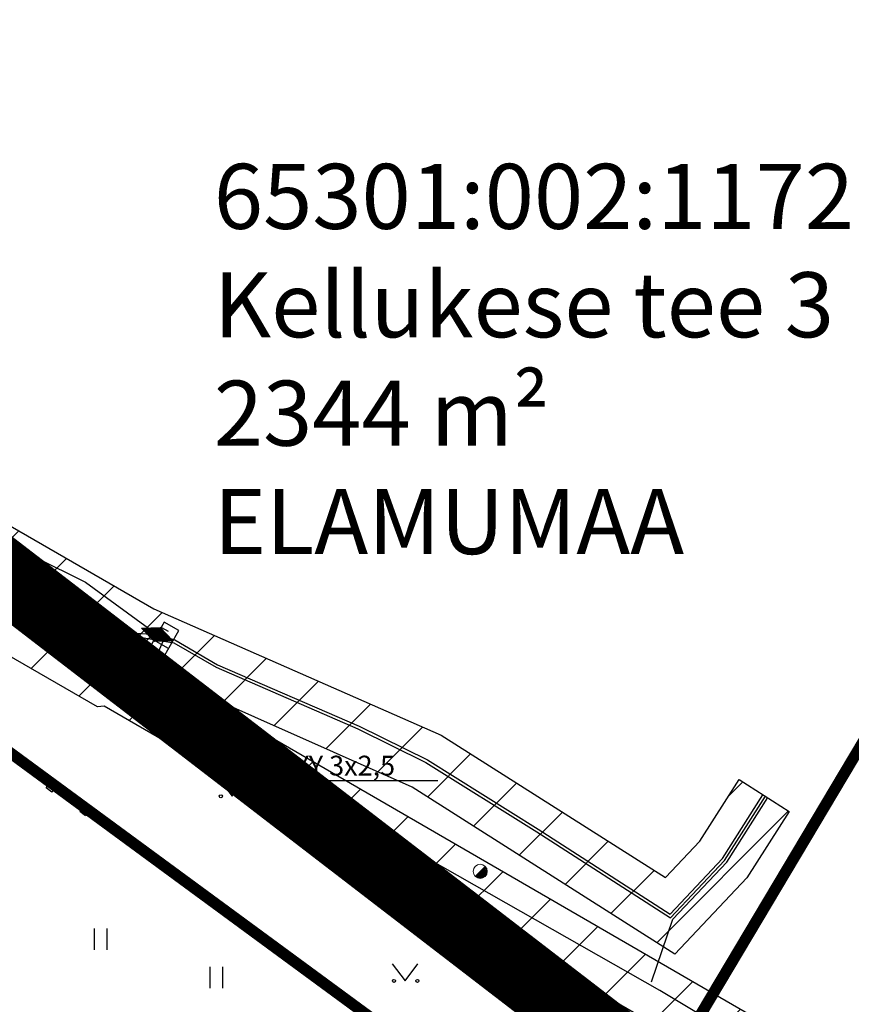
# Model space of a CAD drawing. Units: metres. Extents: x 547432 to 1096849, y 6582695 to 13167593.
# Drawn here: x 548368 to 548398, y 6583744 to 6583779 of the extents above; entities that cross this region are included whole.
import ezdxf

# ---------------------------------------------------------------- set-up
doc = ezdxf.new("R2010")
doc.units = ezdxf.units.M
doc.header["$LTSCALE"] = 0.5
doc.header["$MEASUREMENT"] = 0
for name, pattern in [('CENTER', [50.800000000000004, 31.75, -6.35, 6.35, -6.35]), ('TOMMITS', [1.5, 1, -0.5]), ('TUGI', [1.5, 1, -0.5])]:
    doc.linetypes.add(name, pattern=pattern)
for name, color, linetype in [('AED', 21, 'Continuous'), ('HALJASTUS', 94, 'Continuous'), ('KIRJANURK', 7, 'Continuous'), ('MPKAABEL', 1, 'Continuous'), ('MPOHULIIN', 1, 'Continuous'), ('OPT-kaitsevöönd', 7, 'Continuous'), ('PIIR', 240, 'Continuous'), ('POST', 7, 'Continuous')]:
    doc.layers.add(name, color=color, linetype=linetype)
for name, color, linetype, lineweight in [('Dendro_III_väärtusklass', 84, 'Continuous', 30), ('Dendro_IV_väärtusklass', 40, 'Continuous', 30), ('OPT-DP-ala', 129, 'CENTER', 9)]:
    doc.layers.add(name, color=color, linetype=linetype, lineweight=lineweight)
doc.styles.add('romans', font='romans.shx')
doc.linetypes.add('LA_AED', pattern='A,2.5,[136,mkm,S=0.8,R=0,X=0,Y=0],2.5', length=5)
doc.linetypes.add('MP_KBL', pattern='A,8,-2,[138,mkm,S=1,R=0,X=0,Y=0],6,[138,mkm,S=1,R=180,X=0,Y=0],-2', length=18)
doc.linetypes.add('MP_OHL', pattern='A,10,[138,mkm,S=1,R=0,X=0,Y=0],6,[138,mkm,S=1,R=180,X=0,Y=0],15', length=31)
doc.linetypes.add('VO_AED', pattern='A,2.5,[135,mkm,S=0.6,R=0,X=0,Y=0],5,[135,mkm,S=0.6,R=180,X=0,Y=0],2.5', length=10)

# ---------------------------------------------------------------- blocks, each defined once
blk = doc.blocks.new('HEIN')
at = {"color": 0, "linetype": 'Continuous'}
for p, q in [((-0.4550559781346239, 0.7611157096907846), (-0.4550559781346239, -0.7611157096907846)), ((0.4550559781346239, 0.7611157096907846), (0.4550559781346239, -0.7611157096907846))]:
    blk.add_line(p, q, dxfattribs=at)
blk = doc.blocks.new('BEPOST')
at = {"color": 0, "linetype": 'Continuous'}
for radius in [0.5, 0.0467020956034503]:
    blk.add_circle((0, 0), radius, dxfattribs=at)
blk = doc.blocks.new('ANKURP')
at = {"color": 0}
for radius in [0.2498931343530404, 0.2342980215200623, 0.2187029086870842, 0.2031077958541061, 0.187512683021128, 0.1719175701881499, 0.1563224573551718, 0.1407273445221937, 0.1251322316892156, 0.1095371188562375, 0.0939420060232594, 0.0783468931902813, 0.0627517803573032, 0.0471566675243251, 0.031561554691347, 0.0159664418583689, 0.0003713290253908]:
    blk.add_circle((0, 0), radius, dxfattribs=at)
blk = doc.blocks.new('PLPOST')
at = {"color": 0, "linetype": 'Continuous', "lineweight": 0}
blk.add_line((-0.3543968826955635, -0.3527078813064248), (0.3533894938478714, 0.3537172113962582), dxfattribs=at)
blk.add_circle((0, 0), 0.5, dxfattribs=at)
for radius, start, end in [(0.45, 224.8540642347591, 45.03563289130505), (0.4, 224.8427161823733, 45.04698094369083), (0.35, 224.8281258233566, 45.06157130270756), (0.3, 224.8086719993966, 45.08102512666754), (0.25, 224.7814366189761, 45.10826050708799), (0.2000000000000001, 224.7405834771901, 45.14911364887409), (0.1500000000000001, 224.6724946665134, 45.21720245955061), (0.1000000000000001, 224.5363157950961, 45.35338133096795), (0.0500000000000001, 224.1277622553634, 45.76193487070068)]:
    blk.add_arc((0, 0), radius, start, end, dxfattribs=at)
blk = doc.blocks.new('VARPOS')
at = {"color": 0, "linetype": 'Continuous'}
for p, q in [((-0.25, 0.25), (-0.25, -0.25)), ((-0.25, 0.25), (0.25, 0.25)), ((0.25, 0.25), (0.25, -0.25)), ((-0.25, -0.25), (0.25, -0.25))]:
    blk.add_line(p, q, dxfattribs=at)
blk = doc.blocks.new('MUHV')
at = {"color": 0, "linetype": 'Continuous', "lineweight": 0}
for p, q in [((-1.18928650558435, -0.0056456967317726), (-0.0009120382004042, 0.536808183408858)), ((-1.136435402256694, 0.0184790946169615), (-1.103715076844835, -0.0447062410491809)), ((-1.090894046720594, 0.0392672263847231), (-1.029978889431717, -0.0783643867488901)), ((-1.045352691184495, 0.06005535815248499), (-0.9562427020185981, -0.1120225324485997)), ((-0.9998113356483962, 0.0808434899202467), (-0.8825065146054786, -0.1456806781483088)), ((-0.9542699801122968, 0.1016316216880085), (-0.8087703271923588, -0.1793388238480184)), ((-0.9087286245761972, 0.1224197534557702), (-0.7350341397792396, -0.2129969695477276)), ((-0.8631872690400975, 0.1432078852235319), (-0.6612979523661198, -0.2466551152474372)), ((-0.817645913503998, 0.1639960169912937), (-0.5875617649530004, -0.2803132609471465)), ((-0.7721045579678986, 0.1847841487590555), (-0.513825577539881, -0.3139714066468558)), ((-0.7265632024317991, 0.2055722805268172), (-0.4400893901267615, -0.3476295523465652)), ((-0.6810218468956994, 0.2263604122945789), (-0.3663532027136418, -0.3812876980462745)), ((-0.6354804913595999, 0.2471485440623407), (-0.2926170153005223, -0.4149458437459842)), ((-0.5899391358235005, 0.2679366758301024), (-0.2188808278874031, -0.4486039894456935)), ((-0.544397780287401, 0.2887248075978643), (-0.1451446404742833, -0.4822621351454027)), ((-0.4988564247513014, 0.3095129393656261), (-0.0714084530611639, -0.5159202808451121)), ((-0.4533150692152021, 0.3303010711333877), (0.0010889282021096, -0.5471862014853807)), ((-0.4077737136791024, 0.3510892029011494), (0.0466302837382091, -0.5263980697176189)), ((-0.3622323581430027, 0.3718773346689112), (0.0921716392743086, -0.5056099379498571)), ((-0.3166910026069034, 0.3926654664366729), (0.1377129948104082, -0.4848218061820954)), ((-0.2711496470708038, 0.4134535982044348), (0.1832543503465077, -0.4640336744143338)), ((-0.2256082915347043, 0.4342417299721965), (0.2287957058826072, -0.4432455426465721)), ((-0.1800669359986049, 0.4550298617399581), (0.2743370614187068, -0.4224574108788103)), ((-0.1345255804625052, 0.4758179935077199), (0.3198784169548062, -0.4016692791110485)), ((-0.0889842249264058, 0.4966061252754816), (0.3654197724909058, -0.3808811473432867)), ((-0.0434428693903062, 0.5173942570432434), (0.4109611280270053, -0.3600930155755249)), ((1.187462429183542, -0.0056456967317726), (-0.0009120382004042, 0.536808183408858)), ((0.0039623135792001, 0.5345832020510564), (0.4565024835631048, -0.3393048838077632)), ((0.0776985009923195, 0.5009250563513472), (0.5020438390992044, -0.3185167520400014)), ((0.1514346884054392, 0.4672669106516377), (0.5475851946353039, -0.2977286202722396)), ((0.2251708758185586, 0.4336087649519282), (0.5931265501714035, -0.2769404885044781)), ((0.298907063231678, 0.3999506192522189), (0.6386679057075029, -0.2561523567367162)), ((0.3726432506447976, 0.3662924735525095), (0.6842092612436025, -0.2353642249689545)), ((0.4463794380579171, 0.3326343278528002), (0.729750616779702, -0.2145760932011927)), ((0.5201156254710366, 0.2989761821530907), (0.7752919723158014, -0.193787961433431)), ((0.593851812884156, 0.2653180364533815), (0.8208333278519008, -0.1729998296656692)), ((0.6675880002972755, 0.231659890753672), (0.8663746833880004, -0.1522116978979074)), ((0.741324187710395, 0.1980017450539627), (0.9119160389241, -0.1314235661301457)), ((0.8150603751235141, 0.1643435993542535), (0.9574573944601992, -0.110635434362384)), ((0.8887965625366341, 0.130685453654544), (1.002998749996298, -0.0898473025946222)), ((0.9625327499497536, 0.0970273079548346), (1.048540105532397, -0.0690591708268606)), ((1.036268937362871, 0.0633691622551253), (1.094081461068497, -0.0482710390590987)), ((1.110005124775991, 0.029711016555416), (1.139622816604596, -0.0274829072913371)), ((-1.18928650558435, -0.0056456967317726), (-0.0009120382004042, -0.5480995768724033)), ((1.187462429183542, -0.0056456967317726), (-0.0009120382004042, -0.5480995768724033)), ((1.18374131218911, -0.0039471291442935), (1.185164172140696, -0.0066947755235753))]:
    blk.add_line(p, q, dxfattribs=at)
blk = doc.blocks.new('PUPOST')
at = {"color": 0, "linetype": 'Continuous'}
blk.add_circle((0, 0), 0.5, dxfattribs=at)
blk = doc.blocks.new('ELKAPP')
at = {"color": 0, "linetype": 'Continuous'}
for p, q in [((1.194561989759677, 0.5968795496301027), (-1.194561989759677, 0.5968795496301027)), ((-1.194561989759677, 0.5968795496301027), (-1.194561989759677, -0.5968795496301027)), ((-0.2714876081299735, 0.5968795496301027), (-0.2714876081299735, -0.5968795496301027)), ((0.2714876081299735, 0.5968795496301027), (0.2714876081299735, -0.5968795496301027)), ((1.194561989759677, -0.5968795496301027), (1.194561989759677, 0.5968795496301027)), ((-1.194561989759677, -0.5968795496301027), (1.194561989759677, -0.5968795496301027))]:
    blk.add_line(p, q, dxfattribs=at)
blk = doc.blocks.new('TUPOST')
at = {"color": 0, "linetype": 'Continuous'}
blk.add_circle((0, 0), 0.4000000000000003, dxfattribs=at)
blk = doc.blocks.new('MURU')
at = {"color": 0, "linetype": 'Continuous'}
for p, q in [((-0.926809559285175, 1.213412569079082), (0, 0)), ((0, 0), (0.8911630377988331, 1.213412569079082))]:
    blk.add_line(p, q, dxfattribs=at)
for centre in [(-0.8020467339956667, 0), (0.8555165162833873, 0)]:
    blk.add_ellipse(centre, major_axis=(0.0777901113729714, 0.0777901113729713), ratio=0.9999999999981704, start_param=5.497787143781222, end_param=11.78097245096081, dxfattribs=at)

msp = doc.modelspace()

# ---------------------------------------------------------------- hatches: boundary and pattern name
at = {"layer": 'Dendro_III_väärtusklass', "transparency": 33554687}
h = msp.add_hatch(dxfattribs=at)
h.set_pattern_fill('ANSI31', color=256, scale=50, angle=130)
h.set_pattern_definition([(175, (0, 0), (-0.5447233921728634, -6.22621686307341), [])])
edge = h.paths.add_edge_path()
edge.add_arc((548226.3137833354, 6583715.012211385), 2.688261534937669, 67.24246992945888, 177.2424698336069, ccw=False)
edge.add_arc((548230.4508240989, 6583716.489774639), 3.255008553019597, 52.08207344104318, 162.082073336889, ccw=False)
edge.add_arc((548235.7539262429, 6583718.349910311), 3.377767646204543, 57.9057032454179, 167.9057031494733, ccw=False)
edge.add_arc((548241.2825587955, 6583720.493645021), 3.802348333480395, 59.118134364747675, 169.1181342844455, ccw=False)
edge.add_arc((548246.0859183576, 6583723.656855494), 2.85348478706168, 67.9902784131591, 177.9902783004525, ccw=False)
edge.add_arc((548248.9780793089, 6583726.193278552), 1.826039978238565, 66.574704594676, 176.5747044877912, ccw=False)
edge.add_arc((548252.2815444443, 6583727.377140117), 2.62399314885922, 59.20027903447652, 169.2002789234892, ccw=False)
edge.add_arc((548255.7419905722, 6583729.31603235), 2.140171471005436, 61.535683111553226, 171.53568301472, ccw=False)
edge.add_arc((548259.5650730504, 6583730.401988429), 2.913746993181839, 54.15619863072271, 164.1561985206592, ccw=False)
edge.add_arc((548263.7507955792, 6583732.3408789), 2.515327473216756, 60.317686234814175, 170.3176861191382, ccw=False)
edge.add_arc((548267.5053286416, 6583733.936580991), 2.577307341803934, 56.776140965525826, 166.7761408568637, ccw=False)
edge.add_arc((548272.1023565879, 6583736.051046103), 3.185162268653885, 69.25263817021272, 179.2526380752252, ccw=False)
edge.add_arc((548275.9062402735, 6583738.469340079), 2.733587712452587, 58.17200249456317, 168.1720024240066, ccw=False)
edge.add_arc((548280.5916960968, 6583740.417263815), 3.265401943383293, 63.412146614493906, 173.4121465005942, ccw=False)
edge.add_arc((548285.3559808721, 6583742.629635902), 3.377762424266261, 57.905740674914284, 167.9057405708716, ccw=False)
edge.add_arc((548291.3843513626, 6583744.861152172), 4.280341981504879, 61.53565736277352, 171.5356572550471, ccw=False)
edge.add_arc((548296.1979879952, 6583747.995104294), 2.843994718100813, 57.22327748098729, 167.2232773892254, ccw=False)
edge.add_arc((548301.9912257426, 6583749.158729256), 4.427186772745392, 53.90210196355389, 163.9021018666133, ccw=False)
edge.add_arc((548309.0979057055, 6583752.066527898), 4.547865951171649, 61.535642925269826, 171.5356428202028, ccw=False)
edge.add_arc((548314.3228582761, 6583756.25825716), 3.063511055175926, 73.62395337480802, 183.6239532879057, ccw=False)
edge.add_arc((548317.4994979502, 6583758.745188514), 2.356721719676536, 58.935221646238574, 168.9352215734856, ccw=False)
edge.add_arc((548321.5186362079, 6583759.9684226), 2.913747698785905, 54.15623857035172, 164.1562384757493, ccw=False)
edge.add_arc((548324.440268378, 6583761.771122742), 1.337893592674932, 45.29193817914552, 155.2919380913278, ccw=False)
edge.add_arc((548327.0684942259, 6583759.498060627), 3.638627218567773, 7.6224479691463785, 117.6224478726212, ccw=False)
edge.add_arc((548332.8123788832, 6583757.608658337), 3.192980890280183, 22.021455221618112, 132.0214551304693, ccw=False)
edge.add_arc((548337.2044283842, 6583756.052338523), 3.103652062355881, 7.4773220775020945, 117.4773219809772, ccw=False)
edge.add_arc((548341.1844952655, 6583753.781439976), 2.823039788351691, -1.3491961891226083, 108.650803724365, ccw=False)
edge.add_arc((548343.4398145141, 6583750.610282151), 3.156026231929893, -30.34859452697708, 79.65140537806002, ccw=False)
edge.add_arc((548346.0570860893, 6583745.734323167), 3.283066637819908, -21.855042412197008, 88.1449574838631, ccw=False)
edge.add_arc((548348.8896181142, 6583742.327978599), 2.194706112742545, -25.61076409016988, 84.38923581953179, ccw=False)
edge.add_arc((548350.2037291874, 6583738.343257143), 3.108017444949411, -32.35407980019198, 77.6459201040995, ccw=False)
edge.add_arc((548352.5563933913, 6583733.369395926), 3.321831063392438, -24.71159027422351, 85.28840963140601, ccw=False)
edge.add_arc((548355.310769965, 6583729.101080447), 2.891629383484865, -25.22342667280651, 84.77657322915178, ccw=False)
edge.add_arc((548357.2912010715, 6583724.666225356), 3.265030894008101, -31.223410531520017, 78.77658937356722, ccw=False)
edge.add_arc((548359.5746408333, 6583720.995435689), 2.042622012958562, -34.419699968432724, 75.58029993036098, ccw=False)
edge.add_arc((548361.437172844, 6583717.382089817), 2.465153488114632, -15.870132671668216, 94.12986721324052, ccw=False)
edge.add_arc((548363.9534040872, 6583715.10108621), 1.613420496515247, -14.842392793622196, 95.15760710110862, ccw=False)
edge.add_arc((548365.3531827889, 6583713.606269116), 1.093264755725273, -28.405359848700527, 81.59464005401952, ccw=False)
edge.add_arc((548366.115750632, 6583710.242037158), 2.851117171877099, -24.0037954553909, 85.99620443713991, ccw=False)
edge.add_arc((548369.0691661394, 6583709.094008944), 0.3490666317193628, 71.93691676415688, 181.9369166392778, ccw=False)
edge.add_arc((548368.2730840031, 6583707.063450467), 2.529589228775521, -40.946425221502295, 69.0535746754258, ccw=False)
edge.add_arc((548369.5820186678, 6583701.333561601), 4.11633188594303, -28.40556154578792, 81.59443835977919, ccw=False)
edge.add_arc((548371.6703436993, 6583695.580490468), 4.09261422544035, -41.98928144114342, 68.01071846075541, ccw=False)
edge.add_arc((548372.2491617793, 6583689.324895765), 4.294282493594545, -54.99999994996432, 54.99999994996432, ccw=False)
edge.add_arc((548371.4697714116, 6583681.711928358), 5.223523473666388, -58.370748105713915, 51.62925179375861, ccw=False)
edge.add_arc((548370.3385102509, 6583671.736542596), 6.748158819331247, -54.99999995217331, 54.99999994763772, ccw=False)
edge.add_arc((548370.0851891997, 6583664.602919744), 4.425536097406988, -88.72399148578512, 21.276008416035722, ccw=False)
edge.add_arc((548359.9444127138, 6583666.973682296), 12.28896197292762, 216.4302582937384, 326.43025818998564, ccw=False)
edge.add_arc((548348.3204971626, 6583662.015198344), 2.913303470948843, 196.5871372022526, 306.5871371168312, ccw=False)
edge.add_arc((548344.5960035651, 6583665.206500316), 4.129614491825567, 173.0492901507228, 283.04929005817763, ccw=False)
edge.add_arc((548338.4084107142, 6583667.542966434), 2.781124313607383, 208.6678435898397, 318.6678434900921, ccw=False)
edge.add_arc((548332.3193617282, 6583670.635992894), 5.737102853783703, 199.4948376083502, 309.49483750391255, ccw=False)
edge.add_arc((548324.4445871874, 6583672.695228457), 4.677105615459308, 191.8280092984724, 301.828009198744, ccw=False)
edge.add_arc((548318.8340743097, 6583675.08083233), 3.500112217386246, 177.1606508244054, 287.16065072434793, ccw=False)
edge.add_arc((548313.0476248008, 6583679.479308996), 4.806083876431058, 188.4643178426791, 298.46431774321604, ccw=False)
edge.add_arc((548306.8090188263, 6583680.934962225), 2.623689423355028, 194.468135252363, 304.4681351518419, ccw=False)
edge.add_arc((548302.4054193002, 6583684.579653263), 4.68645925479346, 183.4252925420889, 293.4252924395293, ccw=False)
edge.add_arc((548296.3673822038, 6583688.247528329), 4.175547552166151, 179.0076142534439, 289.0076141599673, ccw=False)
edge.add_arc((548291.1597507747, 6583691.664135106), 3.500107739965723, 177.1605939019568, 287.16059380578565, ccw=False)
edge.add_arc((548287.9894371317, 6583694.979686372), 3.158981593821524, 154.0858266843287, 264.08582658242915, ccw=False)
edge.add_arc((548282.6058703059, 6583700.761497736), 5.082713650679901, 190.0112594980756, 300.0112593923013, ccw=False)
edge.add_arc((548273.9517007543, 6583704.30512852), 5.737102853213101, 199.4948376091261, 309.49483751162245, ccw=False)
edge.add_arc((548264.0396084287, 6583706.667550127), 6.211111079563323, 206.4800068269556, 316.4800067404903, ccw=False)
edge.add_arc((548253.9515794724, 6583707.069013447), 5.528308859046655, 215.0000000525291, 324.9999999474708, ccw=False)
edge.add_arc((548246.7559108605, 6583706.514565617), 3.736243383712659, 205.5495960614757, 315.5495959554924, ccw=False)
edge.add_arc((548238.8811375538, 6583709.180171506), 6.211111079732156, 206.4800068356032, 316.4800067419693, ccw=False)
edge.add_arc((548231.9124103511, 6583708.146382371), 2.23571257100461, 199.0740458761526, 309.074045784438, ccw=False)
edge.add_arc((548229.4188602379, 6583713.43908214), 6.035319586148685, 163.6154473283848, 273.61544722806025, ccw=False)
at = {"layer": 'Dendro_IV_väärtusklass', "transparency": 33554687}
h = msp.add_hatch(dxfattribs=at)
h.set_pattern_fill('ANSI31', color=256, scale=30, angle=130)
h.set_pattern_definition([(175, (0, 0), (-0.326834035303718, -3.735730117844046), [])])
edge = h.paths.add_edge_path()
edge.add_arc((548148.0892879105, 6583833.343297984), 3.121573732624041, 35.00000005350645, 144.9999999464935)
edge.add_arc((548145.2146174373, 6583831.105510698), 4.040751448731882, 85.49156173709623, 195.4915616359038)
edge.add_arc((548139.4841675492, 6583825.60608096), 4.786495595855481, 67.43796069837815, 177.4379606053767)
edge.add_arc((548133.8431139562, 6583820.96473504), 4.930768901637336, 79.96314255051135, 189.9631424550047)
edge.add_arc((548129.1350435261, 6583815.738048976), 4.376105786554354, 91.94255261752988, 201.9425525130445)
edge.add_arc((548129.8566228008, 6583812.077307139), 5.192059269906087, 157.0384337508215, 267.0384336570477)
edge.add_arc((548134.9391594699, 6583802.131673944), 7.161940592034485, 138.3410450160839, 248.3410449171171)
edge.add_arc((548136.7009771256, 6583794.306319085), 4.557642215201558, 165.1370978803094, 275.1370977812587)
edge.add_arc((548141.6351783733, 6583790.025850595), 4.533510431431445, 183.2734149266587, 293.2734148249842)
edge.add_arc((548150.2087678814, 6583787.69990691), 7.027124530622197, 195.1682182077255, 305.1682181135557)
edge.add_arc((548161.5655317102, 6583785.282516933), 8.030868717782932, 204.474035383356, 314.4740352811264)
edge.add_arc((548171.2067551491, 6583779.900609882), 4.030020448858454, 184.9632447525959, 294.9632446494905)
edge.add_arc((548177.5546449843, 6583777.933880488), 4.943742126888794, 199.9499587238394, 309.9499586184822)
edge.add_arc((548183.2703806654, 6583774.356288566), 2.550121475126448, 184.7756402810754, 294.7756401659361)
edge.add_arc((548189.2101735511, 6583770.526476579), 5.101107240055144, 162.7297204353999, 272.7297203338306)
edge.add_arc((548191.875504407, 6583768.69444939), 4.064118635934365, 233.4129216100695, 343.4129215081078)
edge.add_arc((548197.8026507372, 6583772.315279408), 5.194978991872093, 246.9723444441763, 356.9723443450422)
edge.add_arc((548207.0957357658, 6583772.900633289), 4.194414859768196, 191.8279231352351, 301.827923032321)
edge.add_arc((548210.8392760762, 6583764.588594925), 4.989195401509111, 107.8767079388057, 217.8767078426554)
edge.add_arc((548208.943855891, 6583756.687292336), 5.251671755483156, 112.8901564617307, 222.8901563645096)
edge.add_arc((548205.7861992286, 6583749.566476435), 3.61305857240893, 101.0101492848089, 211.0101491851626)
edge.add_arc((548205.0025870027, 6583742.160748653), 6.007467272393893, 112.6455886386771, 222.6455885415805)
edge.add_arc((548201.9511627652, 6583736.138045784), 2.384020670257176, 125.0000000439831, 234.9999999431788)
edge.add_arc((548203.6667192577, 6583735.224524111), 3.253457914611114, 198.630346666713, 308.6303465475085)
edge.add_arc((548208.0602625045, 6583736.352007511), 4.363831066336763, 237.2233067771474, 347.2233066946259)
edge.add_arc((548214.55854945, 6583739.867510521), 5.010425560754481, 243.4122333000035, 353.412233213924)
edge.add_arc((548223.6286068279, 6583745.29265975), 7.262916538190998, 235.7012263633177, 345.7012262530818)
edge.add_arc((548232.7733623972, 6583747.2128296), 4.269918499947416, 240.4347899156556, 350.4347898127626)
edge.add_arc((548238.8204164627, 6583750.923456509), 4.786495595855481, 247.4379606983782, 357.4379606053766)
edge.add_arc((548243.6946591716, 6583755.699490897), 4.990853969431321, 268.9376611894336, 378.9376610876675)
edge.add_arc((548250.7178510154, 6583761.394039707), 4.6803405268241, 240.5313371772975, 350.5313370791154)
edge.add_arc((548258.0124154271, 6583763.8424721), 4.186841658854823, 230.236466290642, 340.2364662092795)
edge.add_arc((548265.0376783025, 6583767.945005118), 6.322085294310697, 240.7921939020632, 350.7921938054808)
edge.add_arc((548274.2129198667, 6583772.346312916), 6.157265472709009, 241.5357143035431, 351.5357142006156)
edge.add_arc((548282.8170080927, 6583777.453840626), 6.518115546272215, 247.3142087117738, 357.3142086097812)
edge.add_arc((548291.7661315615, 6583781.989854709), 5.420724119110166, 243.2700205702516, 353.2700204721771)
edge.add_arc((548300.1146223875, 6583787.684385702), 6.989859809835373, 244.8997837457702, 354.8997836491895)
edge.add_arc((548308.28219532, 6583792.384481269), 5.45629131677583, 257.2370976334525, 367.2370975389605)
edge.add_arc((548315.9522614866, 6583796.891116074), 4.436441298301468, 239.4163399292725, 349.4163398362344)
edge.add_arc((548323.4277378294, 6583800.271925788), 5.225293261542174, 233.4128515332904, 343.4128514279373)
edge.add_arc((548330.7675211278, 6583801.532448258), 3.607289604200512, 229.7255268121366, 339.7255266961479)
edge.add_arc((548336.2129265176, 6583803.740874083), 4.02627371787066, 239.2002249871202, 349.2002248847255)
edge.add_arc((548345.3408781633, 6583803.922126175), 5.256933128641627, 190.2527436319213, 300.2527435397175)
edge.add_arc((548350.3655239447, 6583800.149414434), 2.497242809667461, 197.9179109129747, 307.9179108304324)
edge.add_arc((548353.1960042868, 6583804.011931975), 5.974790048102428, 257.4738330090473, 367.4738329092646)
edge.add_arc((548359.2125663953, 6583809.77908925), 4.99085396850016, 268.9376611892354, 378.9376610973467)
edge.add_arc((548361.9662741339, 6583817.409325038), 6.324184091642032, 288.1212330812462, 398.1212329819451)
edge.add_arc((548367.5147867156, 6583825.296769557), 4.0243874171277, 261.8108885936716, 371.810888496609)
edge.add_arc((548374.5085153576, 6583830.721909876), 5.522979757739953, 236.4227500767099, 346.4227499716289)
edge.add_arc((548379.9244575457, 6583834.159815755), 4.734695762413305, 269.4275280578165, 379.4275279550056)
edge.add_arc((548384.1655139651, 6583838.935845315), 3.209033853961581, 274.0037389299696, 384.0037388355578)
edge.add_arc((548384.2117810905, 6583844.04170098), 4.771575550814795, 307.2053615128677, 417.2053614132004)
edge.add_arc((548383.5648940448, 6583851.387007068), 4.643115732988285, 314.1018854276538, 424.1018853265022)
edge.add_arc((548381.9713324225, 6583860.415801968), 6.054525167681679, 306.7378843060382, 416.7378842062913)
edge.add_arc((548381.7904204914, 6583869.51886847), 5.346655699382585, 310.9136686461482, 420.9136685462981)
edge.add_arc((548383.3966286688, 6583873.048234378), 1.514073921377341, 49.01888975880966, 159.0188896796503)
edge.add_arc((548380.9290136672, 6583870.613660054), 3.157772421736474, 70.50307355835534, 180.5030734496045)
edge.add_arc((548374.0099798364, 6583865.713456003), 6.155407980800871, 52.33311259723138, 162.3331124945987)
edge.add_arc((548361.9169004608, 6583861.429653076), 8.7540342203906, 44.64772098977207, 154.6477208902129)
edge.add_arc((548350.320288955, 6583861.477883917), 5.222526100793013, 45.11198560542884, 155.1119854923591)
edge.add_arc((548342.5134976084, 6583859.735653621), 4.99448561966507, 52.08208917718674, 162.0820890772704)
edge.add_arc((548334.4216490405, 6583858.038319729), 4.648775637928942, 44.0788130083109, 154.0788129096127)
edge.add_arc((548327.9538480897, 6583857.573796247), 3.38561208135096, 47.51323233589368, 157.5132322302659)
edge.add_arc((548320.2217455917, 6583852.958526722), 7.491728429972273, 52.08208917832172, 162.0820890737448)
edge.add_arc((548309.4529424055, 6583851.818834651), 5.011758401824761, 43.41630705212886, 153.4163069464153)
edge.add_arc((548300.7289337214, 6583850.195780525), 5.739337741348333, 42.34310974598556, 152.3431096580525)
edge.add_arc((548292.8621770752, 6583849.791678737), 4.142427197483944, 47.78834714832322, 157.7883470574102)
edge.add_arc((548285.2362976597, 6583847.807765744), 5.193467022167797, 43.11981374518766, 153.1198136393215)
edge.add_arc((548274.5116846045, 6583844.770640205), 8.13120889487792, 41.47485149546578, 151.4748513885405)
edge.add_arc((548263.1401811235, 6583844.126509205), 6.193999133340666, 46.9612293655081, 156.9612292644157)
edge.add_arc((548254.2962545633, 6583843.677515839), 4.258971049567346, 42.42195400157431, 152.4219539001791)
edge.add_arc((548246.8660233509, 6583842.865986736), 4.594198488595921, 37.28771222992996, 147.2877121400764)
edge.add_arc((548237.5098571329, 6583840.384844707), 7.40187496475415, 42.11594671237578, 152.1159466149954)
edge.add_arc((548228.3798284931, 6583841.139273565), 3.744982403768242, 46.2957728113406, 156.2957727199418)
edge.add_arc((548221.1452293809, 6583839.75624865), 4.777674267492007, 37.19981376720732, 147.1998136591687)
edge.add_arc((548212.0152100837, 6583838.763453717), 6.243131933331661, 35.0000000502522, 144.999999949135)
edge.add_arc((548203.8928500754, 6583840.237942742), 3.672438771547618, 35.00000004443775, 144.9999999545205)
edge.add_arc((548197.8762913473, 6583840.23795165), 3.672423239974659, 35.00000005289139, 144.9999999471086)
edge.add_arc((548190.9120225267, 6583839.350479644), 4.961175761820669, 37.11834223627949, 147.1183421305104)
edge.add_arc((548183.4060542268, 6583838.810022169), 4.648775637928942, 44.0788130083109, 154.0788129096127)
edge.add_arc((548176.3818268671, 6583838.179754066), 3.895104526460223, 43.11984858059547, 153.1198484896313)
edge.add_arc((548170.2600805725, 6583837.639291763), 3.508032799049444, 41.00135787376911, 151.0013577807393)
edge.add_arc((548165.8528586351, 6583837.730755873), 2.093414111228779, 50.23659997427994, 160.2365998696073)
edge.add_arc((548161.6412654173, 6583836.197494555), 3.169683435806153, 44.9953239102261, 154.9953237901576)
edge.add_arc((548155.548985705, 6583833.491867167), 5.17028319349306, 51.48437544850733, 161.4843753424923)
at = {"layer": 'OPT-kaitsevöönd'}
h = msp.add_hatch(dxfattribs=at)
h.set_pattern_fill('ANSI31', color=45, scale=15)
h.set_pattern_definition([(45, (0, 0), (-1.325825214724777, 1.325825214724777), [])])
edge = h.paths.add_edge_path()
edge.add_line((547934.2427798935, 6583783.598365983), (547935.0929162785, 6583785.408688642))
edge.add_line((547935.0929162785, 6583785.408688642), (547960.7386540462, 6583773.365324605))
edge.add_line((547960.7386540462, 6583773.365324605), (548066.1521050305, 6583723.555767942))
edge.add_line((548066.1521050305, 6583723.555767942), (548140.1166400993, 6583689.035589612))
edge.add_line((548140.1166400993, 6583689.035589612), (548333.230495082, 6583780.795550659))
edge.add_line((548333.230495082, 6583780.795550659), (548341.7725956322, 6583775.864008295))
edge.add_line((548341.7725956322, 6583775.864008295), (548347.5726642188, 6583783.829062847))
edge.add_line((548347.5726642188, 6583783.829062847), (548350.7808308151, 6583787.783549243))
edge.add_line((548350.7808308151, 6583787.783549243), (548353.8237378477, 6583791.224091953))
edge.add_line((548353.8237378477, 6583791.224091953), (548362.472174148, 6583802.625343119))
edge.add_line((548362.472174148, 6583802.625343119), (548365.9177574503, 6583808.044670572))
edge.add_arc((548366.6538782365, 6583807.166933978), 1.145554599196178, -65.76726203990683, 129.9851468640189, ccw=False)
edge.add_line((548367.1240644075, 6583806.122319071), (548363.0815066171, 6583799.981328267))
edge.add_line((548363.0815066171, 6583799.981328267), (548356.5501951097, 6583791.578286359))
edge.add_line((548356.5501951097, 6583791.578286359), (548349.1533357817, 6583782.602937153))
edge.add_line((548349.1533357817, 6583782.602937153), (548343.5182062038, 6583774.856228952))
edge.add_line((548343.5182062038, 6583774.856228952), (548372.9959632446, 6583757.838072028))
edge.add_line((548372.9959632446, 6583757.838072028), (548383.1510568917, 6583753.367217434))
edge.add_line((548383.1510568917, 6583753.367217434), (548391.0873991284, 6583748.333508817))
edge.add_line((548391.0873991284, 6583748.333508817), (548392.3023916553, 6583749.622057647))
edge.add_line((548392.3023916553, 6583749.622057647), (548393.6874871824, 6583751.797435299))
edge.add_line((548393.6874871824, 6583751.797435299), (548395.4619280166, 6583750.674318371))
edge.add_line((548395.4619280166, 6583750.674318371), (548393.9668691789, 6583748.326236583))
edge.add_line((548393.9668691789, 6583748.326236583), (548391.4183609583, 6583745.623440299))
edge.add_line((548391.4183609583, 6583745.623440299), (548382.126137419, 6583751.531360823))
edge.add_line((548382.126137419, 6583751.531360823), (548373.7790624221, 6583755.241875621))
edge.add_line((548373.7790624221, 6583755.241875621), (548399.3903046995, 6583740.406689228))
edge.add_line((548399.3903046995, 6583740.406689228), (548421.1027144052, 6583711.193583607))
edge.add_line((548421.1027144052, 6583711.193583607), (548425.9167646373, 6583703.536123891))
edge.add_line((548425.9167646373, 6583703.536123891), (548424.6050267391, 6583701.7947139))
edge.add_line((548424.6050267391, 6583701.7947139), (548419.4512855948, 6583710.062416392))
edge.add_line((548419.4512855948, 6583710.062416392), (548398.0416953005, 6583738.88331077))
edge.add_line((548398.0416953005, 6583738.88331077), (548371.2309375779, 6583754.398124379))
edge.add_line((548371.2309375779, 6583754.398124379), (548370.9960367555, 6583754.373927973))
edge.add_line((548370.9960367555, 6583754.373927973), (548333.047504918, 6583776.282449335))
edge.add_line((548333.047504918, 6583776.282449335), (548144.8708557147, 6583686.816737419))
edge.add_line((548144.8708557147, 6583686.816737419), (548202.9497936822, 6583659.710566955))
edge.add_line((548202.9497936822, 6583659.710566955), (548249.3756728432, 6583637.919235425))
edge.add_line((548249.3756728432, 6583637.919235425), (548267.691087581, 6583628.093963786))
edge.add_line((548267.691087581, 6583628.093963786), (548276.0366447121, 6583620.468182526))
edge.add_line((548276.0366447121, 6583620.468182526), (548310.8348252315, 6583604.566787566))
edge.add_line((548310.8348252315, 6583604.566787566), (548327.3729682864, 6583596.539455499))
edge.add_line((548327.3729682864, 6583596.539455499), (548336.0011341907, 6583601.240708067))
edge.add_line((548336.0011341907, 6583601.240708067), (548359.1654413241, 6583621.38105544))
edge.add_line((548359.1654413241, 6583621.38105544), (548400.2582529497, 6583668.229982655))
edge.add_line((548400.2582529497, 6583668.229982655), (548415.4887221059, 6583689.692277897))
edge.add_line((548415.4887221059, 6583689.692277897), (548436.3448071688, 6583717.379969886))
edge.add_line((548436.3448071688, 6583717.379969886), (548438.6427370849, 6583715.646750833))
edge.add_line((548438.6427370849, 6583715.646750833), (548490.8990447437, 6583784.243174145))
edge.add_line((548490.8990447437, 6583784.243174145), (548538.9519678131, 6583846.002626766))
edge.add_line((548538.9519678131, 6583846.002626766), (548541.7030200479, 6583850.006417927))
edge.add_line((548541.7030200479, 6583850.006417927), (548540.4401257172, 6583850.843093409))
edge.add_line((548540.4401257172, 6583850.843093409), (548451.8287040021, 6583733.273976116))
edge.add_line((548451.8287040021, 6583733.273976116), (548448.6823951697, 6583735.618023884))
edge.add_line((548448.6823951697, 6583735.618023884), (548453.2101908057, 6583741.632034607))
edge.add_line((548453.2101908057, 6583741.632034607), (548405.3853870091, 6583771.980631653))
edge.add_line((548405.3853870091, 6583771.980631653), (548406.1418534776, 6583781.086429563))
edge.add_line((548406.1418534776, 6583781.086429563), (548410.4813995122, 6583780.677647344))
edge.add_line((548410.4813995122, 6583780.677647344), (548409.9584102953, 6583774.256277495))
edge.add_line((548409.9584102953, 6583774.256277495), (548443.5437573252, 6583752.94900965))
edge.add_line((548443.5437573252, 6583752.94900965), (548456.0359445588, 6583745.385320917))
edge.add_line((548456.0359445588, 6583745.385320917), (548537.8975920638, 6583854.117442562))
edge.add_line((548537.8975920638, 6583854.117442562), (548537.041547758, 6583860.213362753))
edge.add_line((548537.041547758, 6583860.213362753), (548471.7253192711, 6583910.704998746))
edge.add_line((548471.7253192711, 6583910.704998746), (548470.9392672116, 6583909.799520348))
edge.add_line((548470.9392672116, 6583909.799520348), (548467.3670406874, 6583912.562669588))
edge.add_line((548467.3670406874, 6583912.562669588), (548471.0450716369, 6583916.915541722))
edge.add_line((548471.0450716369, 6583916.915541722), (548540.9488109268, 6583862.769189545))
edge.add_line((548540.9488109268, 6583862.769189545), (548541.033661562, 6583862.015527141))
edge.add_line((548541.033661562, 6583862.015527141), (548547.0958998365, 6583857.652638348))
edge.add_line((548547.0958998365, 6583857.652638348), (548552.7096089805, 6583865.852459049))
edge.add_line((548552.7096089805, 6583865.852459049), (548558.4583737926, 6583872.995839104))
edge.add_line((548558.4583737926, 6583872.995839104), (548561.7392881782, 6583870.082888818))
edge.add_line((548561.7392881782, 6583870.082888818), (548556.2008933979, 6583863.16505699))
edge.add_line((548556.2008933979, 6583863.16505699), (548548.453954186, 6583851.932108629))
edge.add_line((548548.453954186, 6583851.932108629), (548567.4586369821, 6583854.135195786))
edge.add_line((548567.4586369821, 6583854.135195786), (548613.8258133134, 6583818.649629735))
edge.add_line((548613.8258133134, 6583818.649629735), (548614.6141866866, 6583812.998370265))
edge.add_line((548614.6141866866, 6583812.998370265), (548566.3233630178, 6583849.976804214))
edge.add_line((548566.3233630178, 6583849.976804214), (548545.5704486723, 6583847.674698053))
edge.add_line((548545.5704486723, 6583847.674698053), (548542.6869431585, 6583843.417287478))
edge.add_line((548542.6869431585, 6583843.417287478), (548536.6843348035, 6583836.055669568))
edge.add_line((548536.6843348035, 6583836.055669568), (548494.6198503242, 6583781.825553115))
edge.add_line((548494.6198503242, 6583781.825553115), (548442.2949667525, 6583712.892048003))
edge.add_line((548442.2949667525, 6583712.892048003), (548405.6120394429, 6583663.713424292))
edge.add_line((548405.6120394429, 6583663.713424292), (548381.5354849728, 6583631.942724749))
edge.add_line((548381.5354849728, 6583631.942724749), (548365.5624440282, 6583610.314519047))
edge.add_line((548365.5624440282, 6583610.314519047), (548359.084604471, 6583601.609302525))
edge.add_line((548359.084604471, 6583601.609302525), (548353.9724740117, 6583594.731372361))
edge.add_line((548353.9724740117, 6583594.731372361), (548349.8831447782, 6583589.144399172))
edge.add_line((548349.8831447782, 6583589.144399172), (548348.0381872958, 6583586.698304021))
edge.add_line((548348.0381872958, 6583586.698304021), (548344.2678991447, 6583588.428810541))
edge.add_line((548344.2678991447, 6583588.428810541), (548346.1037755179, 6583591.412650821))
edge.add_line((548346.1037755179, 6583591.412650821), (548352.000177559, 6583600))
edge.add_line((548352.000177559, 6583600), (548383.0319407899, 6583641.472801024))
edge.add_line((548383.0319407899, 6583641.472801024), (548362.184728731, 6583617.530607563))
edge.add_line((548362.184728731, 6583617.530607563), (548349.3503563959, 6583606.109934777))
edge.add_line((548349.3503563959, 6583606.109934777), (548338.5782620334, 6583597.253104604))
edge.add_line((548338.5782620334, 6583597.253104604), (548332.9314450198, 6583593.841465864))
edge.add_line((548332.9314450198, 6583593.841465864), (548352.6238856998, 6583584.283091624))
edge.add_line((548352.6238856998, 6583584.283091624), (548363.5921750733, 6583598.956969348))
edge.add_line((548363.5921750733, 6583598.956969348), (548367.1728658908, 6583601.731941531))
edge.add_line((548367.1728658908, 6583601.731941531), (548370.9091711974, 6583608.796390903))
edge.add_line((548370.9091711974, 6583608.796390903), (548396.8701008315, 6583642.070438809))
edge.add_arc((548401.0608589376, 6583639.334347864), 5.004862352083772, 92.5742762160072, 146.8600077568715, ccw=False)
edge.add_line((548400.8360681424, 6583644.334159486), (548401.1855713046, 6583640.349457798))
edge.add_arc((548401.4343711619, 6583638.689216511), 1.678780062303617, 98.52278884960761, 143.1381180660416)
edge.add_line((548400.0912062078, 6583639.696296649), (548374.2874427019, 6583606.628216877))
edge.add_line((548374.2874427019, 6583606.628216877), (548370.3052866323, 6583599.098923194))
edge.add_line((548370.3052866323, 6583599.098923194), (548366.4712501838, 6583596.127612618))
edge.add_line((548366.4712501838, 6583596.127612618), (548356.2647028386, 6583582.515901192))
edge.add_line((548356.2647028386, 6583582.515901192), (548352.08438351, 6583575.480487266))
edge.add_line((548352.08438351, 6583575.480487266), (548343.174058774, 6583579.397936896))
edge.add_line((548343.174058774, 6583579.397936896), (548337.314304084, 6583575.863102932))
edge.add_line((548337.314304084, 6583575.863102932), (548337.8419088172, 6583574.679931912))
edge.add_line((548337.8419088172, 6583574.679931912), (548336.1669172768, 6583569.840356182))
edge.add_line((548336.1669172768, 6583569.840356182), (548332.3869135422, 6583571.148626707))
edge.add_line((548332.3869135422, 6583571.148626707), (548333.2029306813, 6583573.506356073))
edge.add_line((548333.2029306813, 6583573.506356073), (548328.1325241543, 6583570.411462232))
edge.add_line((548328.1325241543, 6583570.411462232), (548319.5573092303, 6583570.432084699))
edge.add_line((548319.5573092303, 6583570.432084699), (548318.8243953381, 6583575.386578436))
edge.add_line((548318.8243953381, 6583575.386578436), (548324.6038281717, 6583575.443478132))
edge.add_line((548324.6038281717, 6583575.443478132), (548324.0857875779, 6583576.551214051))
edge.add_line((548324.0857875779, 6583576.551214051), (548321.850765929, 6583579.997846434))
edge.add_line((548321.850765929, 6583579.997846434), (548325.3427091232, 6583582.320379285))
edge.add_line((548325.3427091232, 6583582.320379285), (548326.1290441457, 6583581.038822207))
edge.add_line((548326.1290441457, 6583581.038822207), (548327.6308932699, 6583579.641988561))
edge.add_line((548327.6308932699, 6583579.641988561), (548332.8943740297, 6583582.179901444))
edge.add_line((548332.8943740297, 6583582.179901444), (548330.9090090413, 6583584.773855894))
edge.add_line((548330.9090090413, 6583584.773855894), (548328.5392860268, 6583582.613971457))
edge.add_line((548328.5392860268, 6583582.613971457), (548326.225588341, 6583581.098383626))
edge.add_line((548326.225588341, 6583581.098383626), (548324.0396281944, 6583584.484109755))
edge.add_line((548324.0396281944, 6583584.484109755), (548325.9552112882, 6583585.698458316))
edge.add_line((548325.9552112882, 6583585.698458316), (548328.4692200912, 6583587.961532437))
edge.add_line((548328.4692200912, 6583587.961532437), (548326.687868322, 6583590.2889359))
edge.add_line((548326.687868322, 6583590.2889359), (548323.1630141304, 6583588.340562163))
edge.add_line((548323.1630141304, 6583588.340562163), (548324.6539026459, 6583585.677511611))
edge.add_line((548324.6539026459, 6583585.677511611), (548323.7359395426, 6583584.925763131))
edge.add_line((548323.7359395426, 6583584.925763131), (548323.4351659508, 6583585.382636889))
edge.add_line((548323.4351659508, 6583585.382636889), (548319.122065239, 6583582.519883962))
edge.add_line((548319.122065239, 6583582.519883962), (548317.5099336953, 6583585.311061659))
edge.add_line((548317.5099336953, 6583585.311061659), (548312.1369198058, 6583582.406017057))
edge.add_line((548312.1369198058, 6583582.406017057), (548310.2701941256, 6583585.943719028))
edge.add_line((548310.2701941256, 6583585.943719028), (548319.9395505621, 6583592.116242628))
edge.add_line((548319.9395505621, 6583592.116242628), (548313.913470928, 6583594.943744961))
edge.add_line((548313.913470928, 6583594.943744961), (548313.1034989223, 6583592.913251949))
edge.add_arc((548312.573273329, 6583590.782680685), 2.195557580699849, -124.63236261392689, 76.02495352178943, ccw=False)
edge.add_line((548311.3255190952, 6583588.976141876), (548309.5819899916, 6583589.999745309))
edge.add_line((548309.5819899916, 6583589.999745309), (548251.6142822113, 6583617.060655232))
edge.add_line((548251.6142822113, 6583617.060655232), (548224.3239436031, 6583629.350761212))
edge.add_line((548224.3239436031, 6583629.350761212), (548218.6576900638, 6583631.994869879))
edge.add_line((548218.6576900638, 6583631.994869879), (548198.7478114888, 6583641.922583781))
edge.add_line((548198.7478114888, 6583641.922583781), (548144.3151770887, 6583667.433676681))
edge.add_line((548144.3151770887, 6583667.433676681), (548124.2487473271, 6583679.954467827))
edge.add_line((548124.2487473271, 6583679.954467827), (548112.5142927681, 6583682.291028226))
edge.add_line((548112.5142927681, 6583682.291028226), (548025.534663513, 6583723.507635351))
edge.add_line((548025.534663513, 6583723.507635351), (547993.2315575819, 6583739.371614392))
edge.add_line((547993.2315575819, 6583739.371614392), (547985.3581201385, 6583742.889611728))
edge.add_line((547985.3581201385, 6583742.889611728), (547955.0530033268, 6583756.601921631))
edge.add_line((547955.0530033268, 6583756.601921631), (547916.6569467591, 6583774.369605694))
edge.add_line((547916.6569467591, 6583774.369605694), (547919.2384487018, 6583779.86928321))
edge.add_line((547919.2384487018, 6583779.86928321), (547958.7596581847, 6583761.12723111))
edge.add_line((547958.7596581847, 6583761.12723111), (547975.1610521632, 6583753.671395827))
edge.add_line((547975.1610521632, 6583753.671395827), (547992.6672355398, 6583745.683059201))
edge.add_line((547992.6672355398, 6583745.683059201), (548016.3546428772, 6583734.281089449))
edge.add_line((548016.3546428772, 6583734.281089449), (548035.9841779246, 6583724.832382731))
edge.add_line((548035.9841779246, 6583724.832382731), (548060.5953616152, 6583713.269055601))
edge.add_line((548060.5953616152, 6583713.269055601), (548096.1988180035, 6583696.397933811))
edge.add_line((548096.1988180035, 6583696.397933811), (548115.675802379, 6583687.382386458))
edge.add_line((548115.675802379, 6583687.382386458), (548127.9908382412, 6583684.004592194))
edge.add_line((548127.9908382412, 6583684.004592194), (548146.2608229112, 6583673.395275339))
edge.add_line((548146.2608229112, 6583673.395275339), (548207.9793345833, 6583643.524021476))
edge.add_line((548207.9793345833, 6583643.524021476), (548224.2384813038, 6583635.739102336))
edge.add_line((548224.2384813038, 6583635.739102336), (548233.4017347337, 6583632.654974294))
edge.add_line((548233.4017347337, 6583632.654974294), (548245.1329244621, 6583627.218799529))
edge.add_line((548245.1329244621, 6583627.218799529), (548269.9605736146, 6583615.713790836))
edge.add_line((548269.9605736146, 6583615.713790836), (548306.5437945045, 6583598.788820266))
edge.add_line((548306.5437945045, 6583598.788820266), (548308.6607131507, 6583603.361350396))
edge.add_line((548308.6607131507, 6583603.361350396), (548274.9195465781, 6583618.779731705))
edge.add_line((548274.9195465781, 6583618.779731705), (548266.5259881285, 6583626.449374332))
edge.add_line((548266.5259881285, 6583626.449374332), (548248.4774050881, 6583636.131504582))
edge.add_line((548248.4774050881, 6583636.131504582), (548202.0772585429, 6583657.910757763))
edge.add_line((548202.0772585429, 6583657.910757763), (548142.5934008195, 6583685.771237374))
edge.add_line((548142.5934008195, 6583685.771237374), (548132.7550750556, 6583681.256405856))
edge.add_line((548132.7550750556, 6583681.256405856), (548128.5191176416, 6583683.709834469))
edge.add_line((548128.5191176416, 6583683.709834469), (548137.8325462474, 6583687.987041854))
edge.add_line((548137.8325462474, 6583687.987041854), (548051.4243482336, 6583728.203282312))
edge.add_line((548051.4243482336, 6583728.203282312), (548018.6159400621, 6583743.793294129))
edge.add_line((548018.6159400621, 6583743.793294129), (547960.0251558921, 6583771.490835965))
edge.add_line((547960.0251558921, 6583771.490835965), (547934.2427798935, 6583783.598365983))

# ---------------------------------------------------------------- linework, layer by layer
at = {"layer": 'AED', "linetype": 'VO_AED', "flags": 128}
for points in [[(548369.3620000001, 6583751.528999999), (548357.1679959715, 6583760.542843), (548342.46, 6583771.45), (548366.91, 6583803.16), (548391.51, 6583834.93)], [(548388.741, 6583737.432999999), (548370.547, 6583750.704)]]:
    msp.add_lwpolyline(points, dxfattribs=at)
at = {"layer": 'AED', "linetype": 'LA_AED', "flags": 128}
for points in [[(548369.3620000001, 6583751.528999999), (548370.547, 6583750.704)], [(548396.4234502472, 6583750.200417665), (548388.741, 6583737.432999999)]]:
    msp.add_lwpolyline(points, dxfattribs=at)
at = {"layer": 'MPKAABEL', "linetype": 'Continuous'}
for q in [(548372.3952097784, 6583756.974742172), (548383.0393440839, 6583751.770353197)]:
    msp.add_line((548377.0294629122, 6583751.770353197), q, dxfattribs=at)
at = {"layer": 'MPKAABEL', "linetype": 'MP_KBL', "flags": 128}
for points in [[(548341.459, 6583773.122000001), (548342.658, 6583772.529), (548354.154, 6583766.887999999), (548365.229, 6583761.433999998), (548370.577, 6583758.780000001), (548373.1115000001, 6583756.9325)], [(548371.996, 6583756.106000001), (548373.265, 6583757.175), (548373.4948616547, 6583757.051389483)], [(548371.5430000001, 6583757.025000002), (548372.708, 6583756.797000002), (548373.7003483057, 6583756.640521873), (548375.19276124, 6583755.769617771), (548380.2069134907, 6583753.597252067), (548382.6141943107, 6583752.405578257), (548386.5334395901, 6583749.955550563), (548391.260760087, 6583746.913949117), (548393.1742608343, 6583748.943294233), (548394.6184007907, 6583751.211404788)], [(548371.5430000001, 6583757.025000002), (548373.1115000001, 6583756.9325)], [(548373.1115000001, 6583756.9325), (548373.73, 6583756.739), (548375.2380000002, 6583755.859), (548380.249, 6583753.687999999), (548382.663, 6583752.493), (548386.587, 6583750.039999999), (548391.245, 6583747.042999998), (548393.095, 6583749.004999999), (548394.5310144085, 6583751.260348883)], [(548426.902, 6583699.959), (548424.397, 6583704.049), (548420.277, 6583710.628), (548411.6039999999, 6583722.236999999), (548406.582, 6583728.919999999), (548399.49, 6583738.650999999), (548398.716, 6583739.644999999), (548390.881, 6583744.342), (548378.298, 6583751.496000001), (548372.505, 6583754.82), (548373.322, 6583756.698)], [(548390.59, 6583744.65), (548391.3498692107, 6583746.862687862), (548393.253521669, 6583748.881588467), (548394.7057871736, 6583751.162460696)]]:
    msp.add_lwpolyline(points, dxfattribs=at)
at = {"layer": 'MPOHULIIN', "linetype": 'MP_OHL'}
msp.add_lwpolyline([(548125.315, 6583680.04), (548169.8642969679, 6583700.491027181), (548206.0154999997, 6583718.2985), (548333.139, 6583778.538999997), (548371.996, 6583756.106000001)], dxfattribs=at)
at = {"layer": 'OPT-DP-ala', "ltscale": 0.3, "const_width": 2.5}
msp.add_lwpolyline([(548469.732438055, 6583932.015569009), (548349.6997101927, 6583772.876464519), (548439.1767151464, 6583704.080651295), (548348.0914061991, 6583582.75480781), (548322.9046556326, 6583566.82278156), (548308.3862356812, 6583588.303053505), (547922.7576848638, 6583768.849698166), (548333.4541279201, 6584038.046772405), (548469.732438055, 6583932.015569009)], dxfattribs=at)
at = {"layer": 'OPT-kaitsevöönd', "color": 45, "flags": 128}
msp.add_lwpolyline([(548140.1166400993, 6583689.035589612), (548333.230495082, 6583780.795550659), (548341.7725956322, 6583775.864008295), (548347.5726642188, 6583783.829062847), (548350.7808308151, 6583787.783549243), (548353.8237378477, 6583791.224091953), (548362.472174148, 6583802.625343119), (548365.9177574503, 6583808.044670572, -1.147861562927831), (548367.1240644075, 6583806.122319071), (548363.0815066171, 6583799.981328267), (548356.5501951097, 6583791.578286359), (548349.1533357817, 6583782.602937153), (548343.5182062038, 6583774.856228952), (548372.9959632446, 6583757.838072028), (548383.1510568917, 6583753.367217434), (548391.0873991284, 6583748.333508817), (548392.3023916553, 6583749.622057647), (548393.6874871824, 6583751.797435299), (548395.4619280166, 6583750.674318371), (548393.9668691789, 6583748.326236583), (548391.4183609583, 6583745.623440299), (548382.126137419, 6583751.531360823), (548373.7790624221, 6583755.241875621), (548399.3903046995, 6583740.406689228)], format="xyb", dxfattribs=at)
msp.add_lwpolyline([(548419.4512855948, 6583710.062416392), (548398.0416953005, 6583738.88331077), (548371.2309375779, 6583754.398124379), (548370.9960367555, 6583754.373927973), (548333.047504918, 6583776.282449335), (548144.8708557147, 6583686.816737419)], dxfattribs=at)
at = {"layer": 'PIIR', "color": 36, "const_width": 0.4}
for points in [[(547940.11, 6583776.69), (548343.4, 6583586.22), (548433.16, 6583704.8), (548342.46, 6583771.45), (548366.91, 6583803.16), (548391.51, 6583834.93), (548423.74, 6583876.65), (548457.39, 6583920.28), (548460.47, 6583924.24), (548323.89, 6584029.01), (547940.11, 6583776.69)], [(548366.91, 6583803.16), (548342.46, 6583771.45), (548388.73, 6583737.45), (548405.84, 6583766.17), (548407.29, 6583781.21), (548366.91, 6583803.16)], [(548405.84, 6583766.17), (548388.73, 6583737.45), (548427.66, 6583708.85), (548450.03, 6583738.59), (548405.84, 6583766.17)]]:
    msp.add_lwpolyline(points, dxfattribs=at)
at = {"layer": 'POST', "linetype": 'TUGI'}
msp.add_line((548369.01, 6583757.725999999), (548371.996, 6583756.106000001), dxfattribs=at)
at = {"layer": 'POST', "linetype": 'TOMMITS'}
msp.add_line((548371.5430000001, 6583757.025000002), (548374.005, 6583754.884999999), dxfattribs=at)
msp.add_line((548371.5430000001, 6583757.025000002), (548374.005, 6583754.884999999), dxfattribs=at)

# ---------------------------------------------------------------- block references
at = {"layer": 'AED'}
for p, xscale, yscale, zscale, rotation in [((548369.3620000001, 6583751.528999999), 0.5, 0.5, 0.5, 141.0586545944852), ((548370.547, 6583750.704), 0.4999999999999999, 0.4999999999999999, 0.4999999999999999, 323.8030710408912)]:
    msp.add_blockref('VARPOS', p, dxfattribs=dict(at, xscale=xscale, yscale=yscale, zscale=zscale, rotation=rotation))
at = {"layer": 'HALJASTUS', "xscale": 0.5, "yscale": 0.5}
for name, p, zscale in [('MURU', (548375.7621241885, 6583751.208832634), 0.375), ('HEIN', (548371.1032959872, 6583746.152741468), 0.45), ('HEIN', (548375.1949299418, 6583744.801365371), 0.45), ('MURU', (548381.8828234916, 6583744.679259593), 0.375)]:
    msp.add_blockref(name, p, dxfattribs=dict(at, zscale=zscale))
at = {"layer": 'MPKAABEL', "xscale": 0.5, "yscale": 0.5, "zscale": 0.5, "rotation": 338.1338930939766}
msp.add_blockref('MUHV', (548373.1115000001, 6583756.9325), dxfattribs=at)
at = {"layer": 'POST', "linetype": 'Continuous', "xscale": 0.5, "yscale": 0.5, "zscale": 0.5}
for name, p in [('TUPOST', (548369.01, 6583757.725999999)), ('BEPOST', (548371.5430000001, 6583757.025000002)), ('BEPOST', (548371.5430000001, 6583757.025000002)), ('PUPOST', (548371.996, 6583756.106000001)), ('ANKURP', (548374.005, 6583754.884999999)), ('ANKURP', (548374.005, 6583754.884999999))]:
    msp.add_blockref(name, p, dxfattribs=at)
at = {"layer": 'POST', "xscale": 0.4999999997731533, "yscale": 0.4999999997731533, "zscale": 0.4999999997731533, "rotation": 240.6456091261499}
msp.add_blockref('ELKAPP', (548373.3219999997, 6583756.698), dxfattribs=at)
at = {"layer": 'POST', "xscale": 0.5, "yscale": 0.5, "zscale": 0.5}
msp.add_blockref('PLPOST', (548384.533, 6583748.552000003), dxfattribs=at)

# ---------------------------------------------------------------- texts
at = {"layer": 'KIRJANURK', "insert": (548375.1118680708, 6583773.576369402), "char_height": 2.3, "width": 31.02047619047619, "attachment_point": 1}
msp.add_mtext('{\\f@Arial Unicode MS|b0|i0|c186|p34;65301:002:1172\\PKellukese tee 3\\P2344 m\\f@Arial Unicode MS|b0|i0|c0|p34;²\\P\\f@Arial Unicode MS|b0|i0|c186|p34;ELAMUMAA}', dxfattribs=at)
at = {"layer": 'MPKAABEL', "linetype": 'Continuous', "style": 'romans'}
msp.add_text('NYY 3x2,5', height=0.7, dxfattribs=at).set_placement((548377.2732117334, 6583751.942862513))

doc.saveas('drawing.dxf')
